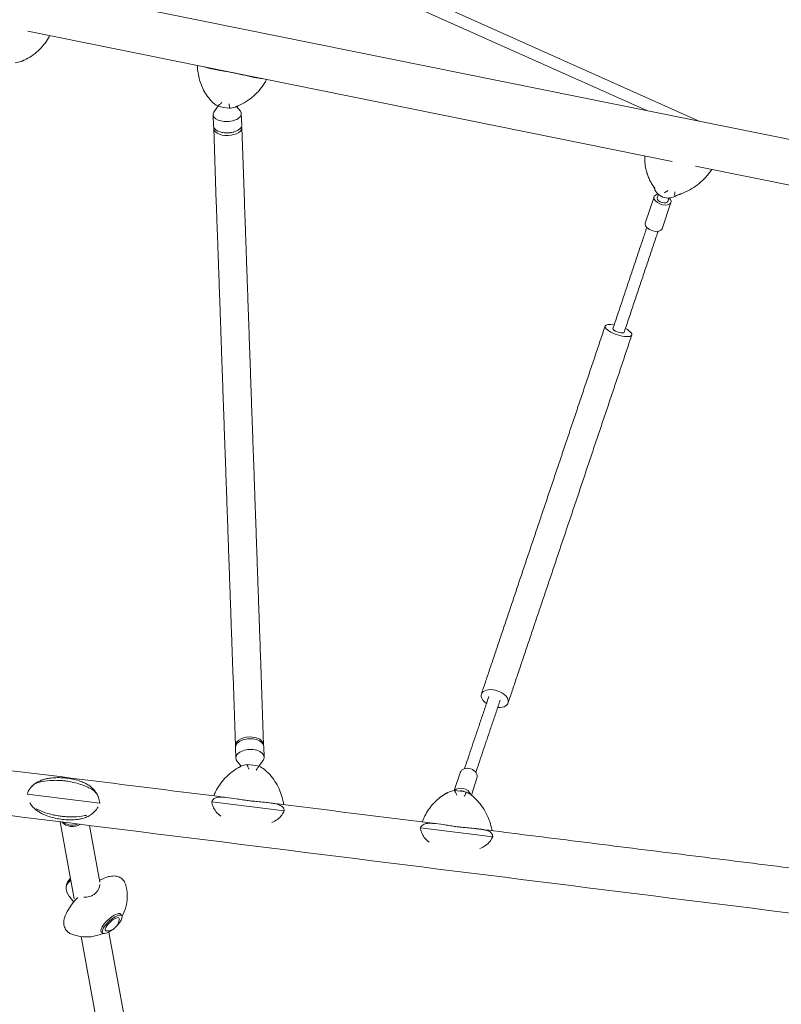
# Model space of a CAD drawing. Units: millimetres. Extents: x -5111 to 5110, y -2907 to 3070.
# Drawn here: x 42 to 1069, y -768 to 560 of the extents above; entities that cross this region are included whole.
import ezdxf

# ---------------------------------------------------------------- set-up
doc = ezdxf.new("R2010")
doc.units = ezdxf.units.MM
doc.header["$LTSCALE"] = 20
doc.layers.add('2d', color=230, linetype='Continuous')

msp = doc.modelspace()

# ---------------------------------------------------------------- linework, layer by layer
at = {"layer": '2d', "lineweight": 0}
for p, q in [((-1427.7, 905.1), (1484.1, 316.8)), ((474.9, 639.5), (959.5, 422.8)), ((468.4, 624.9), (888, 437.3)), ((922.1, 368.8), (52.8, 544.5)), ((309.4, 443.6), (303.8, 435.2)), ((334.4, 442.9), (339.4, 436.4)), ((303.3, 416.5), (302.7, 431.7)), ((341.3, 417.9), (340.7, 433.1)), ((306.9, 313.5), (303.4, 413.1)), ((344.9, 314.8), (341.4, 414.4)), ((315.8, 407.7), (314.6, 408)), ((329.4, 408.2), (330.6, 408.6)), ((885, 372.5), (885, 372.4)), ((885.5, 364.5), (885.4, 365.6)), ((1472.2, 257.7), (953.6, 362.5)), ((897.6, 321.1), (885.6, 285.5)), ((901.9, 319.7), (903.4, 324.3)), ((916.1, 314.9), (917.7, 319.5)), ((920.4, 313.4), (908.4, 277.8)), ((329.5, -325), (332.8, -419.6)), ((367.5, -323.7), (370.8, -418.3)), ((332.9, -421.8), (333.4, -436.2)), ((370.9, -420.4), (371.4, -434.8)), ((340.7, -447.1), (335.3, -440.8)), ((364.4, -447), (369.8, -439.6)), ((627.9, -480), (635.9, -455.8)), ((651.2, -486), (658.7, -463.3)), ((149.6, -496.9), (51.8, -484.7)), ((398.6, -507.2), (300.8, -495)), ((115.1, -625.8), (96.1, -522)), ((149.7, -603.6), (135.7, -526.9)), ((680, -542.4), (582.4, -530.2)), ((108.3, -622.6), (114.6, -630.3)), ((179.3, -648.6), (177.7, -646.9)), ((144.8, -787.8), (124.5, -676.9)), ((153.6, -672.1), (152, -670.3)), ((184.9, -796.3), (162, -670.8))]:
    msp.add_line(p, q, dxfattribs=at)
for centre, radius, start, end in [((916.5, 339.4), 20, 193.16, 304.453), ((121.3, -610.9), 17, 131.2488, 176.4083), ((121.9, -611.6), 17.5, 173.2582, 219.2413), ((131.8, -622.4), 55, 330.6285, 17.2963), ((159.1, -652.3), 17, 268.4449, 356.4083), ((131.8, -622.4), 55, 247.5568, 294.2246)]:
    msp.add_arc(centre, radius, start, end, dxfattribs=at)
for centre, major_axis, ratio, start_param, end_param in [((323.5, 501.1), (80.7, -23.9), 0.704299, 4.740831, 4.935441), ((321.7, 432.4), (19, 0.7), 0.516992, 2.785988, 4.712389), ((321.7, 432.4), (19, 0.7), 0.516992, 4.712389, 6.63879), ((322.4, 413.8), (19, 0.7), 0.533084, 2.969124, 4.712389), ((322.3, 417.2), (19, 0.7), 0.516992, 3.141593, 4.712389), ((322.3, 417.2), (19, 0.7), 0.516992, 4.712389, 6.283185), ((322.4, 413.8), (19, 0.7), 0.533084, 4.712389, 6.455654), ((322.3, 415.5), (16, 0.6), 0.516992, 4.275223, 4.712389), ((322.3, 415.5), (16, 0.6), 0.516992, 4.712389, 5.149555), ((986.6, 375.2), (-101.5, -6.2), 0.681603, 6.219595, 6.332023), ((986.6, 375.2), (101.5, 6.2), 0.681603, 3.078002, 3.19043), ((909, 317.3), (-11.4, 3.8), 0.550067, 0.161388, 3.998799), ((909, 317.3), (-11.4, 3.8), 0.550067, 5.425979, 6.444573), ((909, 317.3), (7.11, -2.4), 0.550067, 3.302981, 6.283185), ((909, 317.3), (7.11, -2.4), 0.550067, 3.141593, 3.302981), ((897, 281.7), (-11.4, 3.8), 0.550067, 0.161388, 3.141593), ((897, 281.7), (-11.4, 3.8), 0.550067, 0, 0.161388), ((849.6, 140.7), (-18, 6), 0.315108, 0.000733, 4.276515), ((849.6, 140.7), (-18, 6), 0.315108, 5.145732, 6.283918), ((849.6, 140.7), (7.58, -2.56), 0.295156, 3.141931, 6.053342), ((682.7, -355.8), (-18, 6), 0.580861, 1.979796, 6.278585), ((682.7, -355.8), (-18, 6), 0.580861, 6.278585, 7.393528), ((682.3, -355.7), (-7.6, 2.51), 0.592467, 6.229224, 6.279283), ((682.3, -355.7), (-7.6, 2.51), 0.592467, 6.279283, 6.27987), ((351.8, -419), (19, 0.7), 0.600603, 1.570796, 3.2371), ((351.9, -421.1), (19, 0.7), 0.588213, 0, 3.141593), ((351.8, -419), (19, 0.7), 0.600603, 6.187678, 7.853982), ((352.4, -435.5), (19, 0.7), 0.588213, 0, 3.141593), ((352.4, -435.5), (19, 0.7), 0.588213, 3.141593, 3.574245), ((352.4, -435.5), (19, 0.7), 0.588213, 5.850533, 6.283185), ((348.5, -504.7), (-83.6, 9.7), 0.707323, 4.602931, 4.797541), ((647.3, -459.5), (-11.4, 3.8), 0.780007, 3.141593, 6.283185), ((638.5, -486.3), (-11.4, 3.8), 0.780007, 3.680996, 5.96887), ((624.8, -539.2), (-84, 4.4), 0.705519, 4.513475, 4.708086), ((638.5, -486.3), (7.12, -2.35), 0.780007, 1.304925, 2.28103), ((113.4, -510.9), (18.7, 3.4), 0.921707, 3.654406, 5.111696), ((113.1, -509), (-18.7, -3.4), 0.921707, 0.688303, 1.570796), ((113.1, -509), (-18.7, -3.4), 0.921707, 1.570796, 1.794613), ((114, -602.9), (9.23, 8.43), 0.335921, 1.640895, 2.997293), ((114, -602.9), (-9.04, -8.26), 0.335921, 4.788305, 5.912429), ((164.9, -658.6), (-13.1, -12), 0.335921, 2.935672, 6.075793), ((166.5, -660.3), (12.8, 11.7), 0.335921, 6.075793, 10.766692), ((166.5, -660.3), (12.8, 11.7), 0.335921, 4.941271, 6.075793), ((166.5, -660.3), (-9.23, -8.43), 0.335921, 4.504997, 6.618147), ((166.5, -660.3), (-9.23, -8.43), 0.335921, 2.806631, 4.504997), ((164.9, -658.6), (-13.1, -12), 0.335921, 6.075793, 6.489106)]:
    msp.add_ellipse(centre, major_axis=major_axis, ratio=ratio, start_param=start_param, end_param=end_param, dxfattribs=at)
for points, knots in [([(82.4, 538.5), (81.8, 537.5), (81.3, 536.4), (78.8, 532.3), (76.6, 529.2), (72, 523.4), (69.4, 520.7), (63.9, 515.5), (60.9, 513.1), (54.5, 508.8), (51.1, 506.9), (47.6, 505.3)], [-40.007495, -40.007495, -40.007495, -40.007495, -37.172591, -37.172591, -28.2515, -28.2515, -19.330409, -19.330409, -10.409318, -10.409318, -1.488226, -1.488226, -1.488226, -1.488226]), ([(47.6, 505.3), (47.4, 505.2), (47.1, 505.1), (46.6, 504.9), (46.4, 504.8), (45.9, 504.5), (45.7, 504.4), (45.2, 504.2), (44.9, 504.1), (44.4, 503.9), (44.2, 503.8), (44, 503.7)], [-67.380409, -67.380409, -67.380409, -67.380409, -66.776995, -66.776995, -66.17358, -66.17358, -65.570166, -65.570166, -64.966751, -64.966751, -64.363337, -64.363337, -64.363337, -64.363337]), ([(298.3, 452.4), (296.1, 454.9), (294.1, 457.7), (290.6, 463.4), (289, 466.4), (286.4, 472.4), (285.3, 475.5), (283.5, 481.7), (282.9, 484.9), (281.9, 491.3), (281.6, 494.5), (281.5, 497.8)], [-75.879584, -75.879584, -75.879584, -75.879584, -68.007228, -68.007228, -60.134872, -60.134872, -52.262516, -52.262516, -44.39016, -44.39016, -36.517803, -36.517803, -36.517803, -36.517803]), ([(296.3, 494.7), (297.8, 494.4), (299.2, 494), (306.8, 492.4), (313.1, 491.4), (322.2, 489.8), (324.8, 489.4), (329.3, 488.5), (331.2, 488.1), (335.4, 487.2), (337.7, 486.7), (342.4, 485.6), (344.9, 485.1), (352.1, 483.4), (356.6, 482.3), (362, 481.4), (362.9, 481.2), (363.8, 481.1)], [17.254468, 17.254468, 17.254468, 17.254468, 21.958223, 21.958223, 41.60501, 41.60501, 49.427132, 49.427132, 55.311591, 55.311591, 62.324349, 62.324349, 70.195941, 70.195941, 85.585455, 85.585455, 88.777319, 88.777319, 88.777319, 88.777319]), ([(374.9, 479.4), (374.2, 478), (373.4, 476.7), (370.5, 471.9), (368.2, 468.7), (363.1, 462.5), (360.3, 459.6), (354.2, 454.2), (350.9, 451.7), (343.9, 447.3), (340.2, 445.3), (336.3, 443.6)], [-43.351962, -43.351962, -43.351962, -43.351962, -39.594117, -39.594117, -30.067644, -30.067644, -20.541172, -20.541172, -11.014699, -11.014699, -1.488226, -1.488226, -1.488226, -1.488226]), ([(300.3, 450.1), (300.1, 450.2), (300, 450.4), (299.7, 450.7), (299.6, 450.8), (299.3, 451.1), (299.2, 451.3), (298.9, 451.6), (298.8, 451.8), (298.5, 452.1), (298.4, 452.2), (298.3, 452.4)], [-2.36521, -2.36521, -2.36521, -2.36521, -1.892168, -1.892168, -1.419126, -1.419126, -0.946084, -0.946084, -0.473042, -0.473042, 0, 0, 0, 0]), ([(300.3, 450.1), (300.7, 449.7), (301.1, 449.2), (303.5, 447), (306, 445.2), (309, 443.7)], [13.483455, 13.483455, 13.483455, 13.483455, 15.435418, 15.435418, 24.441619, 24.441619, 24.441619, 24.441619]), ([(309, 443.7), (309.6, 444), (310.4, 444.6), (312.2, 446.2), (313.2, 447.2), (314.2, 448.4), (314.2, 448.4), (314.2, 448.4)], [0.000493, 0.000493, 0.000493, 0.000493, 7.229077, 7.229077, 14.382658, 14.382658, 14.42037, 14.42037, 14.42037, 14.42037]), ([(324.2, 446.4), (324.2, 446.4), (324.2, 446.4), (324.4, 444.9), (324.5, 443.7), (324.8, 441.7), (324.9, 440.9), (324.9, 440.5)], [-0.037723, -0.037723, -0.037723, -0.037723, 0, 0, 7.155566, 7.155566, 14.386049, 14.386049, 14.386049, 14.386049]), ([(336.3, 443.6), (336, 443.5), (335.7, 443.4), (335.1, 443.2), (334.9, 443), (334.3, 442.8), (334, 442.7), (333.4, 442.5), (333.1, 442.3), (332.5, 442.1), (332.2, 442), (331.8, 441.9)], [-67.380409, -67.380409, -67.380409, -67.380409, -66.657867, -66.657867, -65.935325, -65.935325, -65.212782, -65.212782, -64.49024, -64.49024, -63.767697, -63.767697, -63.767697, -63.767697]), ([(885.2, 376.3), (885.1, 376.2), (885.1, 376), (885, 374.8), (885, 373.6), (885, 372.5)], [-37.386825, -37.386825, -37.386825, -37.386825, -36.993609, -36.993609, -34.050327, -34.050327, -34.050327, -34.050327]), ([(896.1, 336.2), (894.9, 337.9), (893.8, 339.7), (891.9, 343.3), (891, 345.2), (889.4, 348.9), (888.7, 350.9), (887.5, 354.7), (887, 356.7), (886.1, 360.6), (885.8, 362.5), (885.5, 364.5)], [-75.879584, -75.879584, -75.879584, -75.879584, -70.88047, -70.88047, -65.881355, -65.881355, -60.882241, -60.882241, -55.883126, -55.883126, -50.884012, -50.884012, -50.884012, -50.884012]), ([(975.7, 358), (974.8, 356.8), (974, 355.6), (970.7, 351.2), (968.1, 348.1), (962.4, 342.4), (959.4, 339.7), (952.9, 334.8), (949.5, 332.5), (942.2, 328.4), (938.3, 326.6), (934.4, 325.1)], [-42.727678, -42.727678, -42.727678, -42.727678, -39.142628, -39.142628, -29.729028, -29.729028, -20.315427, -20.315427, -10.901827, -10.901827, -1.488226, -1.488226, -1.488226, -1.488226]), ([(896.9, 335), (896.8, 335.1), (896.8, 335.2), (896.7, 335.4), (896.6, 335.4), (896.5, 335.6), (896.4, 335.7), (896.3, 335.8), (896.3, 335.9), (896.2, 336.1), (896.1, 336.1), (896.1, 336.2)], [-1.132622, -1.132622, -1.132622, -1.132622, -0.906097, -0.906097, -0.679573, -0.679573, -0.453049, -0.453049, -0.226524, -0.226524, 0, 0, 0, 0]), ([(911.7, 326.5), (911.9, 326.6), (912.1, 326.7), (913.5, 327.6), (914.8, 328.5), (916.1, 329.7), (916.1, 329.7), (916.2, 329.7)], [6.093385, 6.093385, 6.093385, 6.093385, 7.229077, 7.229077, 14.382658, 14.382658, 14.42037, 14.42037, 14.42037, 14.42037]), ([(925.8, 327.8), (925.8, 327.8), (925.8, 327.7), (925.6, 326.3), (925.4, 325.2), (925, 323.7), (924.8, 323.2), (924.6, 322.8)], [-0.037723, -0.037723, -0.037723, -0.037723, 0, 0, 7.155566, 7.155566, 11.599719, 11.599719, 11.599719, 11.599719]), ([(934.4, 325.1), (934, 324.9), (933.5, 324.8), (932.7, 324.5), (932.3, 324.4), (931.5, 324.1), (931.1, 323.9), (930.2, 323.7), (929.8, 323.5), (929, 323.3), (928.6, 323.2), (928.1, 323)], [-67.380409, -67.380409, -67.380409, -67.380409, -66.417286, -66.417286, -65.454162, -65.454162, -64.491039, -64.491039, -63.527915, -63.527915, -62.564792, -62.564792, -62.564792, -62.564792]), ([(329.5, -325), (329.4, -322.1), (329.3, -319.2), (328.9, -309.4), (328.7, -302.5), (328.2, -288.4), (328, -281.3), (327.4, -266.9), (327.2, -259.6), (326.7, -244.8), (326.4, -237.4), (325.9, -222.4), (325.6, -214.8), (325.1, -199.7), (324.8, -192.1), (324.3, -176.9), (324, -169.2), (323.4, -153.9), (323.2, -146.2), (322.6, -130.8), (322.4, -123.1), (321.8, -107.5), (321.5, -99.7), (321, -84.1), (320.7, -76.2), (320.1, -60.5), (319.9, -52.6), (319.3, -36.7), (319, -28.8), (318.5, -12.9), (318.2, -4.9), (317.6, 11.1), (317.3, 19.1), (316.8, 35), (316.5, 43), (315.9, 59), (315.6, 67), (315.1, 82.9), (314.8, 90.9), (314.2, 106.7), (314, 114.6), (313.4, 130.3), (313.1, 138.1), (312.6, 153.7), (312.3, 161.5), (311.8, 177), (311.5, 184.7), (310.9, 200), (310.7, 207.7), (310.1, 222.9), (309.9, 230.5), (309.3, 245.7), (309.1, 253.3), (308.5, 268.3), (308.3, 275.8), (307.7, 290.7), (307.5, 298.1), (307.1, 308.1), (307, 310.8), (306.9, 313.5)], [0, 0, 0, 0, 10.000261, 10.000261, 33.548162, 33.548162, 57.31035, 57.31035, 81.292907, 81.292907, 105.391181, 105.391181, 129.498846, 129.498846, 153.510234, 153.510234, 177.343734, 177.343734, 201.125197, 201.125197, 224.90433, 224.90433, 248.693662, 248.693662, 272.505329, 272.505329, 296.351074, 296.351074, 320.242632, 320.242632, 344.194555, 344.194555, 368.188139, 368.188139, 392.193723, 392.193723, 416.181293, 416.181293, 440.120982, 440.120982, 463.990108, 463.990108, 487.801555, 487.801555, 511.579694, 511.579694, 535.349094, 535.349094, 559.134458, 559.134458, 583.009908, 583.009908, 607.070507, 607.070507, 631.187827, 631.187827, 655.215944, 655.215944, 664.128038, 664.128038, 664.128038, 664.128038]), ([(344.9, 314.8), (345, 311.8), (345.1, 308.8), (345.5, 298.1), (345.8, 290.3), (346.3, 275.1), (346.6, 267.5), (347.1, 252.6), (347.4, 245.2), (347.9, 230.5), (348.1, 223.1), (348.7, 208.3), (348.9, 200.8), (349.5, 185.6), (349.7, 177.8), (350.3, 162.1), (350.6, 154.1), (351.2, 138.1), (351.4, 130), (352, 113.9), (352.3, 105.8), (352.9, 89.7), (353.1, 81.7), (353.7, 65.7), (354, 57.8), (354.5, 41.9), (354.8, 34.1), (355.4, 18.3), (355.7, 10.5), (356.2, -5.2), (356.5, -13), (357, -28.7), (357.3, -36.5), (357.9, -52.1), (358.2, -59.9), (358.7, -75.6), (359, -83.4), (359.5, -99.2), (359.8, -107.1), (360.4, -122.9), (360.7, -130.8), (361.2, -146.7), (361.5, -154.6), (362.1, -170.3), (362.3, -178.1), (362.9, -193.6), (363.1, -201.4), (363.7, -216.5), (363.9, -224), (364.5, -238.7), (364.7, -245.9), (365.2, -260.1), (365.5, -267.1), (366, -281.1), (366.2, -288), (366.7, -302), (367, -308.9), (367.3, -318.5), (367.4, -321.1), (367.5, -323.7)], [0, 0, 0, 0, 10.000195, 10.000195, 35.201747, 35.201747, 59.479159, 59.479159, 82.875973, 82.875973, 105.932607, 105.932607, 129.178491, 129.178491, 153.122369, 153.122369, 177.493654, 177.493654, 201.979863, 201.979863, 226.414046, 226.414046, 250.635988, 250.635988, 274.503057, 274.503057, 298.144441, 298.144441, 321.705118, 321.705118, 345.233527, 345.233527, 368.777558, 368.777558, 392.384795, 392.384795, 416.186397, 416.186397, 440.306752, 440.306752, 464.649906, 464.649906, 489.106018, 489.106018, 513.555287, 513.555287, 537.870828, 537.870828, 561.79183, 561.79183, 585.111725, 585.111725, 608.206388, 608.206388, 631.433917, 631.433917, 655.124018, 655.124018, 664.140466, 664.140466, 664.140466, 664.140466]), ([(842.1, 143.2), (843.1, 146.3), (844.1, 149.3), (847.3, 158.8), (849.4, 165.2), (853.8, 178), (855.9, 184.4), (860.1, 197.1), (862.2, 203.3), (866.4, 215.8), (868.5, 221.9), (872.6, 234.2), (874.6, 240.2), (878.7, 252.2), (880.7, 258.1), (884.4, 269.2), (886.1, 274.4), (887.8, 279.6)], [0, 0, 0, 0, 10.000364, 10.000364, 31.659788, 31.659788, 53.317267, 53.317267, 74.974738, 74.974738, 96.632197, 96.632197, 118.289645, 118.289645, 139.947078, 139.947078, 159.294205, 159.294205, 159.294205, 159.294205]), ([(903, 274.4), (902.6, 273.4), (902.3, 272.3), (900, 265.4), (898, 259.5), (894, 247.7), (892, 241.8), (888, 229.7), (885.9, 223.6), (881.8, 211.3), (879.7, 205.1), (875.5, 192.6), (873.4, 186.3), (869.1, 173.6), (867, 167.2), (862.7, 154.4), (860.5, 147.9), (857.9, 140.3), (857.6, 139.2), (857.2, 138.2)], [5.878545, 5.878545, 5.878545, 5.878545, 10.000364, 10.000364, 31.660307, 31.660307, 53.318296, 53.318296, 74.976266, 74.976266, 96.634221, 96.634221, 118.292162, 118.292162, 139.950091, 139.950091, 161.60801, 161.60801, 165.136734, 165.136734, 165.136734, 165.136734]), ([(664.6, -349.8), (665.5, -347.2), (666.3, -344.7), (669.1, -336.5), (671, -330.9), (674.8, -319.5), (676.8, -313.7), (680.7, -302), (682.7, -296.1), (686.7, -284.2), (688.7, -278.1), (692.8, -266), (694.9, -259.8), (699.1, -247.4), (701.2, -241.2), (705.4, -228.5), (707.6, -222.2), (711.9, -209.4), (714, -203), (718.4, -190), (720.6, -183.5), (725, -170.3), (727.2, -163.7), (731.7, -150.5), (733.9, -143.8), (738.4, -130.5), (740.7, -123.7), (745.2, -110.3), (747.5, -103.5), (752.1, -90), (754.3, -83.2), (758.9, -69.6), (761.2, -62.7), (765.8, -49.1), (768.1, -42.3), (772.7, -28.6), (775, -21.7), (779.6, -8), (781.9, -1.2), (786.5, 12.5), (788.8, 19.3), (793.4, 32.9), (795.7, 39.8), (800.2, 53.3), (802.5, 60.1), (807.1, 73.6), (809.3, 80.4), (813.8, 93.8), (816.1, 100.5), (820.6, 113.8), (822.8, 120.5), (827.2, 133.7), (829.4, 140.2), (831.6, 146.7)], [0, 0, 0, 0, 10.000364, 10.000364, 31.659204, 31.659204, 53.31615, 53.31615, 74.973151, 74.973151, 96.6302, 96.6302, 118.287288, 118.287288, 139.944412, 139.944412, 161.601566, 161.601566, 183.258745, 183.258745, 204.915947, 204.915947, 226.573168, 226.573168, 248.230405, 248.230405, 269.887656, 269.887656, 291.544917, 291.544917, 313.202188, 313.202188, 334.859466, 334.859466, 356.516749, 356.516749, 378.174035, 378.174035, 399.831323, 399.831323, 421.48861, 421.48861, 443.145896, 443.145896, 464.803177, 464.803177, 486.460452, 486.460452, 508.11772, 508.11772, 529.774978, 529.774978, 551.296959, 551.296959, 551.296959, 551.296959]), ([(867.7, 134.7), (866.7, 131.7), (865.6, 128.7), (862.4, 119.1), (860.2, 112.5), (855.7, 99.2), (853.5, 92.5), (849, 79.1), (846.7, 72.4), (842.2, 58.9), (839.9, 52.2), (835.4, 38.6), (833.1, 31.8), (828.5, 18.2), (826.2, 11.4), (821.6, -2.3), (819.3, -9.1), (814.7, -22.8), (812.4, -29.6), (807.8, -43.3), (805.5, -50.2), (800.9, -63.8), (798.6, -70.7), (794.1, -84.3), (791.8, -91.1), (787.2, -104.7), (784.9, -111.5), (780.4, -125), (778.1, -131.7), (773.6, -145.2), (771.3, -151.8), (766.9, -165.2), (764.6, -171.8), (760.2, -185), (758, -191.6), (753.6, -204.6), (751.4, -211.1), (747.1, -224), (744.9, -230.4), (740.6, -243.1), (738.5, -249.4), (734.3, -261.9), (732.2, -268.1), (728.1, -280.4), (726, -286.5), (721.9, -298.6), (719.9, -304.6), (716, -316.4), (714, -322.3), (710.1, -333.8), (708.2, -339.5), (704.4, -350.8), (702.5, -356.3), (700.7, -361.8)], [0, 0, 0, 0, 10.000364, 10.000364, 31.660468, 31.660468, 53.318622, 53.318622, 74.976763, 74.976763, 96.634893, 96.634893, 118.293013, 118.293013, 139.951128, 139.951128, 161.609237, 161.609237, 183.267343, 183.267343, 204.925448, 204.925448, 226.583553, 226.583553, 248.24166, 248.24166, 269.899772, 269.899772, 291.557889, 291.557889, 313.216015, 313.216015, 334.87415, 334.87415, 356.532298, 356.532298, 378.190461, 378.190461, 399.848641, 399.848641, 421.506841, 421.506841, 443.165066, 443.165066, 464.823318, 464.823318, 486.481602, 486.481602, 508.139924, 508.139924, 529.798289, 529.798289, 551.317682, 551.317682, 551.317682, 551.317682]), ([(2063.1, -767.9), (1842.9, -740.3), (1614.9, -711.8), (1149.8, -653.7), (912.6, -624), (434.9, -564.3), (194.5, -534.3), (-283.4, -474.6), (-520.8, -444.9), (-986.4, -386.8), (-1214.7, -358.3), (-1435.4, -330.7)], [5.8785147, 5.8785147, 5.8785147, 5.8785147, 6.0395282, 6.0395282, 6.2005417, 6.2005417, 6.3615551, 6.3615551, 6.5225686, 6.5225686, 6.6835821, 6.6835821, 6.6835821, 6.6835821]), ([(641.9, -450.4), (643.3, -446.2), (644.7, -442), (647.7, -433.1), (649.3, -428.5), (652.5, -419), (654.1, -414.2), (657.4, -404.4), (659.1, -399.4), (662.5, -389.3), (664.3, -384.1), (667.8, -373.6), (669.6, -368.3), (672.5, -359.6), (673.6, -356.4), (674.7, -353.1)], [11.076484, 11.076484, 11.076484, 11.076484, 31.65927, 31.65927, 53.316304, 53.316304, 74.973417, 74.973417, 96.630594, 96.630594, 118.287824, 118.287824, 139.945099, 139.945099, 152.843575, 152.843575, 152.843575, 152.843575]), ([(689.9, -358.2), (689, -360.7), (688.2, -363.2), (685.5, -371.2), (683.7, -376.5), (680.1, -387.1), (678.4, -392.2), (675, -402.5), (673.3, -407.5), (669.9, -417.3), (668.3, -422.2), (665.1, -431.7), (663.5, -436.4), (660.5, -445.5), (658.9, -450), (657.3, -454.7), (657.2, -455.1), (657.1, -455.4)], [0.005256, 0.005256, 0.005256, 0.005256, 10.000364, 10.000364, 31.660354, 31.660354, 53.318429, 53.318429, 74.976541, 74.976541, 96.634697, 96.634697, 118.292904, 118.292904, 139.951175, 139.951175, 141.774562, 141.774562, 141.774562, 141.774562]), ([(327.1, -490.1), (205.6, -474.9), (84.1, -459.7), (-109.2, -435.6), (-181.2, -426.6), (-253, -417.6)], [6.2799376, 6.2799376, 6.2799376, 6.2799376, 6.3615551, 6.3615551, 6.410192, 6.410192, 6.410192, 6.410192]), ([(303.5, -487.1), (304.3, -485.2), (305.1, -483.3), (307.7, -478.2), (309.6, -475), (313.7, -469), (316, -466.1), (321.1, -460.6), (323.8, -458.1), (329.8, -453.4), (332.9, -451.2), (336.3, -449.4)], [-41.708314, -41.708314, -41.708314, -41.708314, -36.64377, -36.64377, -27.854884, -27.854884, -19.065998, -19.065998, -10.277112, -10.277112, -1.488226, -1.488226, -1.488226, -1.488226]), ([(336.3, -449.4), (336.5, -449.2), (336.7, -449.1), (337.1, -448.9), (337.4, -448.7), (337.8, -448.5), (338.1, -448.4), (338.5, -448.1), (338.7, -448), (339.2, -447.8), (339.4, -447.7), (339.7, -447.6)], [-67.380409, -67.380409, -67.380409, -67.380409, -66.793009, -66.793009, -66.205609, -66.205609, -65.618209, -65.618209, -65.030809, -65.030809, -64.443409, -64.443409, -64.443409, -64.443409]), ([(348.3, -444.9), (345, -445.5), (342.1, -446.4), (339.7, -447.6), (339.7, -447.6), (339.7, -447.6)], [1.238882, 1.238882, 1.238882, 1.238882, 11.753635, 11.753635, 11.811879, 11.811879, 11.811879, 11.811879]), ([(350.7, -451), (350.7, -451), (350.7, -451), (350.3, -449.5), (349.8, -448.2), (349, -446.2), (348.6, -445.4), (348.3, -444.9)], [-0.037723, -0.037723, -0.037723, -0.037723, 0, 0, 7.155566, 7.155566, 14.386049, 14.386049, 14.386049, 14.386049]), ([(364.5, -447), (364.1, -447.4), (363.6, -448), (362.3, -449.8), (361.6, -450.9), (360.9, -452.2), (360.9, -452.2), (360.8, -452.2)], [0.000493, 0.000493, 0.000493, 0.000493, 7.229077, 7.229077, 14.382658, 14.382658, 14.42037, 14.42037, 14.42037, 14.42037]), ([(371.9, -451.4), (372.1, -451.6), (372.3, -451.8), (372.7, -452.1), (372.9, -452.3), (373.3, -452.6), (373.5, -452.8), (373.9, -453.2), (374.1, -453.4), (374.5, -453.7), (374.7, -453.9), (374.9, -454.1)], [-3.057551, -3.057551, -3.057551, -3.057551, -2.446041, -2.446041, -1.834531, -1.834531, -1.223021, -1.223021, -0.61151, -0.61151, 0, 0, 0, 0]), ([(58, -474.2), (59.4, -472.8), (61, -471.5), (64.1, -469.4), (65.7, -468.4), (68.8, -466.9), (70.4, -466.2), (73.5, -465.1), (75.1, -464.6), (78.2, -463.9), (79.7, -463.6), (81.3, -463.4)], [-48.484515, -48.484515, -48.484515, -48.484515, -43.432665, -43.432665, -38.380816, -38.380816, -33.328966, -33.328966, -28.277117, -28.277117, -23.225267, -23.225267, -23.225267, -23.225267]), ([(81.3, -463.4), (84.3, -463), (87.3, -462.7), (93.4, -462.4), (96.4, -462.5), (102.4, -462.8), (105.5, -463.1), (111.4, -464.1), (114.4, -464.7), (120.3, -466.3), (123.1, -467.2), (126, -468.3)], [6.1408123, 6.1408123, 6.1408123, 6.1408123, 6.2414734, 6.2414734, 6.3421345, 6.3421345, 6.4427956, 6.4427956, 6.5434567, 6.5434567, 6.6441178, 6.6441178, 6.6441178, 6.6441178]), ([(374.9, -454.1), (377.8, -456.8), (380.4, -459.7), (385.1, -465.8), (387.2, -469.1), (390.9, -475.7), (392.4, -479.2), (395, -486.2), (396.1, -489.8), (397.3, -495.2), (397.6, -497.1), (397.9, -498.9)], [-75.879584, -75.879584, -75.879584, -75.879584, -66.89978, -66.89978, -57.919976, -57.919976, -48.940172, -48.940172, -39.960368, -39.960368, -35.460568, -35.460568, -35.460568, -35.460568]), ([(51.8, -484.7), (52.6, -482.1), (53.8, -479.7), (56.8, -475.2), (58.7, -473.3), (63.2, -470.3), (65.6, -469.2), (68.4, -468.5)], [0.000129, 0.000129, 0.000129, 0.000129, 8.144526, 8.144526, 16.844533, 16.844533, 25.637278, 25.637278, 25.637278, 25.637278]), ([(136.9, -477.1), (135.5, -476.4), (134.2, -475.7), (126.9, -472.4), (120.8, -470.4), (111.8, -468.4), (109.3, -467.9), (104.7, -467.1), (102.7, -466.9), (98.5, -466.4), (96.1, -466.3), (91.2, -466.1), (88.6, -466.1), (81, -466.3), (76.1, -466.9), (70.3, -468.1), (69.3, -468.3), (68.4, -468.5)], [17.254468, 17.254468, 17.254468, 17.254468, 21.958223, 21.958223, 41.60501, 41.60501, 49.427132, 49.427132, 55.311591, 55.311591, 62.324349, 62.324349, 70.195941, 70.195941, 85.585455, 85.585455, 88.777319, 88.777319, 88.777319, 88.777319]), ([(126, -468.3), (127.7, -469), (129.4, -469.7), (132.8, -471.5), (134.5, -472.5), (137.9, -475), (139.6, -476.5), (142.8, -479.9), (144.3, -481.8), (146.9, -486.3), (148, -488.9), (148.7, -491.6)], [-58.099777, -58.099777, -58.099777, -58.099777, -52.236184, -52.236184, -46.372591, -46.372591, -40.508997, -40.508997, -34.645404, -34.645404, -28.78181, -28.78181, -28.78181, -28.78181]), ([(136.9, -477.1), (139.6, -478.5), (142, -480.3), (145.6, -484.5), (146.9, -486.7), (148.9, -491.6), (149.4, -494.2), (149.6, -496.9)], [0, 0, 0, 0, 9.375874, 9.375874, 17.470612, 17.470612, 25.61345, 25.61345, 25.61345, 25.61345]), ([(300.8, -495), (301.5, -493.2), (302.6, -491.8), (305.4, -489.8), (307.2, -489.2), (311.5, -488.6), (313.9, -488.7), (316.5, -488.9)], [0.000129, 0.000129, 0.000129, 0.000129, 8.144526, 8.144526, 16.844533, 16.844533, 25.637278, 25.637278, 25.637278, 25.637278]), ([(319.6, -489.1), (319.5, -489.1), (319.5, -489.1), (318.5, -489), (317.5, -488.9), (316.5, -488.9)], [85.452233, 85.452233, 85.452233, 85.452233, 85.585455, 85.585455, 88.777319, 88.777319, 88.777319, 88.777319]), ([(381.8, -496.9), (381.5, -496.9), (381.2, -496.8), (375, -496), (368.7, -495.4), (359.7, -494.6), (357.1, -494.3), (352.5, -493.8), (350.6, -493.5), (346.3, -493), (344, -492.6), (339.1, -491.9), (336.5, -491.5), (329.2, -490.4), (324.5, -489.7), (320, -489.2)], [21.030316, 21.030316, 21.030316, 21.030316, 21.958223, 21.958223, 41.60501, 41.60501, 49.427132, 49.427132, 55.311591, 55.311591, 62.324349, 62.324349, 70.195941, 70.195941, 85.015233, 85.015233, 85.015233, 85.015233]), ([(584.7, -522.3), (585.8, -519.5), (587, -516.8), (589.8, -511.2), (591.5, -508.4), (595.3, -502.9), (597.4, -500.2), (601.9, -495.2), (604.4, -492.8), (609.7, -488.4), (612.6, -486.4), (615.5, -484.7)], [-40.944769, -40.944769, -40.944769, -40.944769, -33.775309, -33.775309, -25.703538, -25.703538, -17.631768, -17.631768, -9.559997, -9.559997, -1.488226, -1.488226, -1.488226, -1.488226]), ([(615.5, -484.7), (615.7, -484.5), (615.9, -484.4), (616.3, -484.2), (616.5, -484.1), (616.8, -483.9), (617, -483.8), (617.4, -483.6), (617.6, -483.5), (618, -483.3), (618.2, -483.2), (618.3, -483.1)], [-67.380409, -67.380409, -67.380409, -67.380409, -66.882381, -66.882381, -66.384353, -66.384353, -65.886325, -65.886325, -65.388297, -65.388297, -64.890269, -64.890269, -64.890269, -64.890269]), ([(628.3, -479.9), (624.9, -480.5), (622, -481.3), (619.1, -482.7), (618.7, -482.9), (618.3, -483.1)], [1.238882, 1.238882, 1.238882, 1.238882, 11.753635, 11.753635, 13.372373, 13.372373, 13.372373, 13.372373]), ([(631.5, -486.1), (631.5, -486.1), (631.5, -486.1), (630.9, -484.6), (630.4, -483.3), (629.3, -481.2), (628.7, -480.4), (628.3, -479.9)], [-0.037723, -0.037723, -0.037723, -0.037723, 0, 0, 7.155566, 7.155566, 14.386049, 14.386049, 14.386049, 14.386049]), ([(644.4, -482), (644.2, -482.4), (643.8, -483), (642.9, -484.9), (642.3, -486), (641.6, -487.3), (641.6, -487.3), (641.6, -487.3)], [0.000493, 0.000493, 0.000493, 0.000493, 7.229077, 7.229077, 14.382658, 14.382658, 14.42037, 14.42037, 14.42037, 14.42037]), ([(650.8, -485.7), (651, -485.9), (651.3, -486.1), (651.8, -486.5), (652, -486.7), (652.5, -487.1), (652.7, -487.3), (653.2, -487.7), (653.4, -487.9), (653.9, -488.3), (654.1, -488.5), (654.3, -488.7)], [-3.498226, -3.498226, -3.498226, -3.498226, -2.798581, -2.798581, -2.098936, -2.098936, -1.399291, -1.399291, -0.699645, -0.699645, 0, 0, 0, 0]), ([(654.3, -488.7), (657.5, -491.5), (660.3, -494.6), (665.5, -501.1), (667.8, -504.5), (671.8, -511.6), (673.5, -515.2), (676.3, -522.7), (677.4, -526.6), (678.6, -531.6), (678.8, -532.8), (679, -534.1)], [-75.879584, -75.879584, -75.879584, -75.879584, -66.336584, -66.336584, -56.793583, -56.793583, -47.250582, -47.250582, -37.707581, -37.707581, -34.746784, -34.746784, -34.746784, -34.746784]), ([(75.2, -512.7), (73.7, -512.1), (72.3, -511.4), (69.5, -509.9), (68.1, -509.1), (65.3, -507.2), (63.9, -506.2), (61.2, -503.9), (59.9, -502.6), (57.4, -499.7), (56.3, -498.1), (55.2, -496.3)], [-54.261329, -54.261329, -54.261329, -54.261329, -49.18642, -49.18642, -44.111511, -44.111511, -39.036601, -39.036601, -33.961692, -33.961692, -28.886782, -28.886782, -28.886782, -28.886782]), ([(63.9, -504.5), (65.2, -505.2), (66.5, -505.8), (73.5, -509), (79.6, -511.1), (88.4, -513.1), (90.9, -513.6), (95.5, -514.3), (97.4, -514.6), (101.7, -515), (104.1, -515.2), (109, -515.4), (111.7, -515.4), (119.4, -515.2), (124.4, -514.6), (130.4, -513.5), (131.4, -513.3), (132.4, -513)], [17.254468, 17.254468, 17.254468, 17.254468, 21.958223, 21.958223, 41.60501, 41.60501, 49.427132, 49.427132, 55.311591, 55.311591, 62.324349, 62.324349, 70.195941, 70.195941, 85.585455, 85.585455, 88.777319, 88.777319, 88.777319, 88.777319]), ([(147.4, -501.8), (146.1, -504.3), (144.4, -506.5), (140.7, -510.2), (138.8, -511.8), (134.8, -514.3), (132.9, -515.3), (129, -516.9), (127.1, -517.4), (123.3, -518.3), (121.4, -518.7), (119.6, -518.9)], [-48.59033, -48.59033, -48.59033, -48.59033, -42.704642, -42.704642, -36.818954, -36.818954, -30.933266, -30.933266, -25.047578, -25.047578, -19.161891, -19.161891, -19.161891, -19.161891]), ([(313.2, -514.3), (310.5, -512.6), (308.2, -510.4), (304.8, -505.9), (303.5, -503.7), (301.6, -499.1), (301, -497), (300.8, -495)], [0, 0, 0, 0, 9.375874, 9.375874, 17.470612, 17.470612, 25.61345, 25.61345, 25.61345, 25.61345]), ([(385.2, -497.4), (387.9, -497.9), (390.4, -498.5), (394.2, -500.2), (395.7, -501.2), (397.8, -503.7), (398.4, -505.3), (398.6, -507.2)], [0, 0, 0, 0, 9.375874, 9.375874, 17.470612, 17.470612, 25.61345, 25.61345, 25.61345, 25.61345]), ([(119.6, -518.9), (116.6, -519.2), (113.6, -519.4), (107.5, -519.5), (104.5, -519.3), (98.5, -518.8), (95.5, -518.4), (89.6, -517.3), (86.6, -516.5), (80.9, -514.8), (78, -513.8), (75.2, -512.7)], [3.0298233, 3.0298233, 3.0298233, 3.0298233, 3.130147, 3.130147, 3.2304708, 3.2304708, 3.3307945, 3.3307945, 3.4311182, 3.4311182, 3.5314419, 3.5314419, 3.5314419, 3.5314419]), ([(398.6, -507.2), (397.9, -509.1), (396.8, -511), (393.7, -515.1), (391.7, -517.1), (387.1, -520.5), (384.5, -521.9), (381.8, -522.8)], [0.000129, 0.000129, 0.000129, 0.000129, 8.144526, 8.144526, 16.844533, 16.844533, 25.637278, 25.637278, 25.637278, 25.637278]), ([(582.4, -530.2), (583.3, -528.4), (584.5, -527.1), (587.6, -525.1), (589.5, -524.5), (594, -523.9), (596.5, -524), (599.3, -524.2)], [0.000129, 0.000129, 0.000129, 0.000129, 8.144526, 8.144526, 16.844533, 16.844533, 25.637278, 25.637278, 25.637278, 25.637278]), ([(594.3, -549.4), (591.6, -547.7), (589.4, -545.5), (586, -541.1), (584.8, -538.8), (583, -534.3), (582.5, -532.1), (582.4, -530.2)], [0, 0, 0, 0, 9.375874, 9.375874, 17.470612, 17.470612, 25.61345, 25.61345, 25.61345, 25.61345]), ([(602.4, -524.5), (602.3, -524.5), (602.3, -524.5), (601.3, -524.4), (600.3, -524.3), (599.3, -524.2)], [85.444133, 85.444133, 85.444133, 85.444133, 85.585455, 85.585455, 88.777319, 88.777319, 88.777319, 88.777319]), ([(664.4, -532.2), (664.2, -532.2), (663.9, -532.2), (657.8, -531.3), (651.7, -530.8), (642.8, -529.9), (640.2, -529.7), (635.7, -529.2), (633.8, -528.9), (629.5, -528.4), (627.1, -528), (622.2, -527.3), (619.6, -526.9), (612.2, -525.7), (607.5, -525), (602.8, -524.5)], [21.030277, 21.030277, 21.030277, 21.030277, 21.958223, 21.958223, 41.60501, 41.60501, 49.427132, 49.427132, 55.311591, 55.311591, 62.324349, 62.324349, 70.195941, 70.195941, 85.015283, 85.015283, 85.015283, 85.015283]), ([(1200.1, -599.2), (1157.3, -593.8), (1114.4, -588.5), (1028.3, -577.7), (985.1, -572.3), (898.4, -561.5), (855.1, -556.1), (768.2, -545.2), (724.7, -539.8), (673.3, -533.3), (665.4, -532.4), (657.6, -531.4)], [6.0830864, 6.0830864, 6.0830864, 6.0830864, 6.1124249, 6.1124249, 6.141814, 6.141814, 6.1712032, 6.1712032, 6.2005417, 6.2005417, 6.2058528, 6.2058528, 6.2058528, 6.2058528]), ([(680, -542.4), (679.2, -544.2), (678, -546.2), (674.8, -550.2), (672.7, -552.2), (668.1, -555.6), (665.5, -557), (662.7, -558)], [0.000129, 0.000129, 0.000129, 0.000129, 8.144526, 8.144526, 16.844533, 16.844533, 25.637278, 25.637278, 25.637278, 25.637278]), ([(667.7, -532.8), (670.4, -533.2), (672.7, -533.8), (676.3, -535.4), (677.6, -536.4), (679.4, -538.9), (679.9, -540.5), (680, -542.4)], [0, 0, 0, 0, 9.375874, 9.375874, 17.470612, 17.470612, 25.61345, 25.61345, 25.61345, 25.61345]), ([(184.3, -606.1), (183.7, -603.9), (182.4, -601.6), (179.1, -598.3), (177.4, -597.2), (173.4, -595.6), (171.3, -595.2), (166.6, -595.1), (164.1, -595.4), (159, -596.7), (156.5, -597.6), (152.4, -599.5), (150.8, -600.2), (149.2, -601.1)], [4.551043, 4.551043, 4.551043, 4.551043, 4.725717, 4.725717, 4.869931, 4.869931, 5.044132, 5.044132, 5.272484, 5.272484, 5.500837, 5.500837, 5.638657, 5.638657, 5.638657, 5.638657]), ([(149.8, -606.6), (149.7, -608), (149.4, -609.6), (148.4, -612.4), (147.7, -613.7), (147, -614.9)], [-9.92553, -9.92553, -9.92553, -9.92553, -4.485773, -4.485773, 0, 0, 0, 0]), ([(120.1, -624), (117.4, -626.9), (114.8, -629.9), (109.9, -636.3), (107.7, -639.7), (104.1, -646.3), (102.7, -649.6), (101.1, -656.4), (100.8, -660.1), (102.9, -666.3), (104.2, -668.5), (107.4, -671.6), (109.1, -672.6), (110.8, -673.3)], [0.21814, 0.21814, 0.21814, 0.21814, 0.492737, 0.492737, 0.803034, 0.803034, 1.113331, 1.113331, 1.423628, 1.423628, 1.593871, 1.593871, 1.732142, 1.732142, 1.732142, 1.732142]), ([(137.6, -622.3), (136.4, -622.8), (135.2, -623.1), (131.9, -623.7), (129.9, -623.9), (128.1, -623.8)], [-9.478504, -9.478504, -9.478504, -9.478504, -5.868297, -5.868297, 0, 0, 0, 0]), ([(147, -614.9), (146.6, -615.5), (146.2, -616.1), (145.2, -617.3), (144.6, -617.9), (143.4, -619), (142.8, -619.5), (141.5, -620.4), (140.8, -620.8), (139.3, -621.6), (138.5, -622), (137.7, -622.3), (137.6, -622.3), (137.6, -622.3)], [21.874922, 21.874922, 21.874922, 21.874922, 23.888808, 23.888808, 26.274097, 26.274097, 28.659387, 28.659387, 31.045419, 31.045419, 33.431451, 33.431451, 33.561137, 33.561137, 33.561137, 33.561137])]:
    msp.add_open_spline(points, degree=3, knots=knots, dxfattribs=at)
for points in [[(35.4, 501.8), (38.6, 502.1), (41.5, 502.8), (44, 503.7)], [(281.5, 497.8), (281.5, 497.9), (281.5, 498.1), (281.5, 498.3)], [(281.5, 498.3), (281.5, 498.1), (281.5, 497.9), (281.5, 497.8)], [(296.3, 494.7), (294.4, 495.2), (292.6, 495.7), (291, 496.3)], [(368.8, 480.6), (367.3, 480.7), (365.6, 480.8), (363.8, 481.1)], [(324.9, 440.5), (327.5, 440.7), (329.8, 441.2), (331.8, 441.9)], [(885, 373.4), (885, 374.4), (885.1, 375.3), (885.2, 376.3)], [(885.2, 376.3), (885.1, 375.3), (885, 374.4), (885, 373.4)], [(896.9, 335), (897.6, 334.1), (898.4, 333.1), (899.3, 332.2)], [(927.1, 322.8), (927.4, 322.8), (927.8, 322.9), (928.1, 323)], [(371.9, -451.4), (369.9, -449.8), (367.4, -448.2), (364.5, -447)], [(650.8, -485.7), (649, -484.3), (646.9, -483), (644.4, -482)], [(300.9, -494.5), (300.9, -494.7), (300.8, -494.8), (300.8, -495)], [(300.8, -495), (300.8, -494.8), (300.9, -494.7), (300.9, -494.5)], [(610.1, -525.4), (531.7, -515.6), (453.2, -505.8), (374.7, -496)], [(385.2, -497.4), (384.2, -497.3), (383.2, -497.1), (382.2, -497)], [(398.6, -507.2), (398.6, -507), (398.6, -506.9), (398.6, -506.7)], [(398.6, -506.7), (398.6, -506.9), (398.6, -507), (398.6, -507.2)], [(582.5, -529.7), (582.5, -529.8), (582.5, -530), (582.4, -530.2)], [(582.4, -530.2), (582.5, -530), (582.5, -529.8), (582.5, -529.7)], [(667.7, -532.8), (666.8, -532.6), (665.8, -532.4), (664.8, -532.3)], [(680, -541.5), (680, -541.7), (680, -541.9), (680, -542.1)]]:
    msp.add_open_spline(points, degree=3, dxfattribs=at)

doc.saveas('drawing.dxf')
